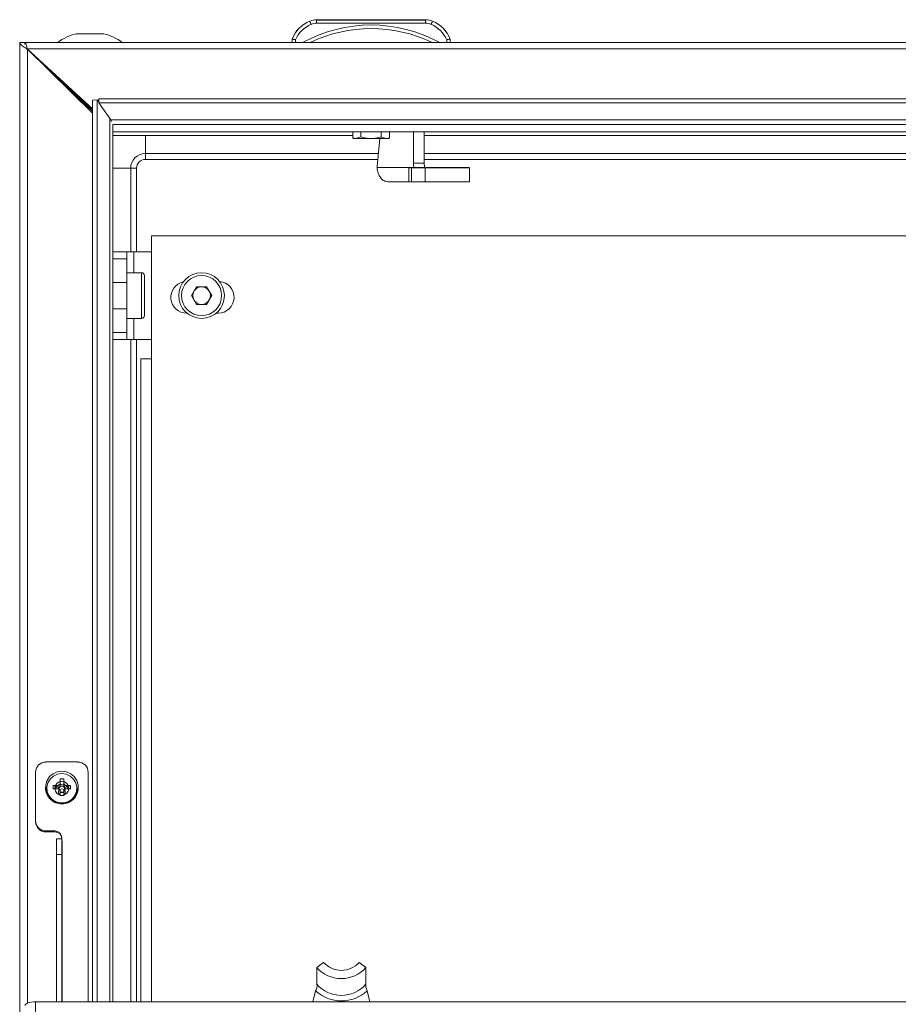
# Model space of a CAD drawing. Units: millimetres. Extents: x -1370 to 2924, y -1870 to 1539.
# Drawn here: x -1110 to -860, y -274 to 7 of the extents above; entities that cross this region are included whole.
import ezdxf

# ---------------------------------------------------------------- set-up
doc = ezdxf.new("R2010")
doc.units = ezdxf.units.MM

msp = doc.modelspace()

# ---------------------------------------------------------------- linework, layer by layer
at = {"color": 7, "linetype": 'Continuous', "lineweight": 15}
for p, q in [((-1027.76, 6.11), (-1027.76, 6.11)), ((-1025.82, 6.5), (-1025.82, 6.51)), ((-994.79, 6.51), (-1025.82, 6.51)), ((-1025.82, 6.5), (-1025.82, 5.5)), ((-1025.82, 6.5), (-994.79, 6.5)), ((-1024.8, 6.51), (-995.8, 6.51)), ((-995.8, 6.51), (-1024.8, 6.51)), ((-1016.3, 6.51), (-1024.8, 6.51)), ((-1024.8, 6.51), (-1016.3, 6.51)), ((-1024.8, 6.5), (-1016.3, 6.5)), ((-1016.3, 6.5), (-1024.8, 6.5)), ((-1024.8, 6.5), (-995.8, 6.5)), ((-995.8, 6.5), (-1024.8, 6.5)), ((-1023.63, 6.5), (-1023.62, 6.5)), ((-1023.62, 6.5), (-1023.62, 6.51)), ((-1023.62, 6.51), (-1022.48, 6.51)), ((-1023.62, 6.51), (-1023.62, 6.51)), ((-1022.41, 6.51), (-1023.62, 6.51)), ((-1023.62, 6.51), (-1022.41, 6.51)), ((-1021.04, 6.5), (-1023.62, 6.5)), ((-1023.62, 6.5), (-1021.04, 6.5)), ((-1023.62, 6.5), (-1023.62, 6.5)), ((-1023.44, 6.51), (-1022.99, 6.51)), ((-1023.44, 6.51), (-1023.44, 6.51)), ((-1023.42, 6.5), (-1021.25, 6.5)), ((-1023.42, 6.5), (-1023.42, 6.5)), ((-1023.18, 6.5), (-1023.42, 6.5)), ((-1023.35, 6.5), (-1023.18, 6.5)), ((-1021.31, 6.5), (-1023.35, 6.5)), ((-1023.27, 6.5), (-1023.27, 6.5)), ((-1023.26, 6.5), (-1023.27, 6.5)), ((-1023.26, 6.5), (-1023.26, 6.5)), ((-1021.36, 6.5), (-1023.26, 6.5)), ((-1023.18, 6.5), (-1023.18, 6.5)), ((-1022.99, 6.51), (-1022.99, 6.51)), ((-1022.48, 6.51), (-1021.04, 6.51)), ((-1022.48, 6.51), (-1022.48, 6.51)), ((-1022.41, 6.5), (-1022.41, 6.51)), ((-1022.11, 6.5), (-1022.38, 6.5)), ((-1022.32, 6.5), (-1022.05, 6.5)), ((-1022.15, 6.5), (-1022.15, 6.5)), ((-1022.13, 6.51), (-1021.04, 6.51)), ((-1021.04, 6.51), (-1022.13, 6.51)), ((-1022.13, 6.5), (-1022.13, 6.51)), ((-1021.66, 6.5), (-1021.95, 6.5)), ((-1021.88, 6.5), (-1021.6, 6.5)), ((-1021.77, 6.5), (-1021.77, 6.5)), ((-1021.52, 6.51), (-1021.19, 6.51)), ((-1021.52, 6.51), (-1021.52, 6.51)), ((-1021.37, 6.5), (-1021.36, 6.5)), ((-1021.36, 6.5), (-1021.36, 6.5)), ((-1021.25, 6.5), (-1021.24, 6.5)), ((-1021.24, 6.5), (-1021.24, 6.5)), ((-1021.19, 6.51), (-1021.19, 6.51)), ((-1021.04, 6.5), (-1021.05, 6.5)), ((-1021.05, 6.5), (-1021.05, 6.5)), ((-1021.05, 6.5), (-1021.05, 6.5)), ((-1021.04, 6.51), (-1021.04, 6.5)), ((-1021.04, 6.51), (-1021.04, 6.51)), ((-1021.04, 6.5), (-1021.04, 6.5)), ((-1004.3, 6.51), (-995.8, 6.51)), ((-995.8, 6.51), (-1004.3, 6.51)), ((-1004.3, 6.5), (-995.8, 6.5)), ((-995.8, 6.5), (-1004.3, 6.5)), ((-999.56, 6.51), (-999.56, 6.51)), ((-996.99, 6.51), (-999.56, 6.51)), ((-999.56, 6.51), (-999.55, 6.5)), ((-999.56, 6.5), (-996.99, 6.5)), ((-999.56, 6.5), (-999.56, 6.5)), ((-998.48, 6.5), (-999.56, 6.5)), ((-999.56, 6.5), (-998.48, 6.5)), ((-999.56, 6.5), (-999.56, 6.5)), ((-998.13, 6.5), (-999.56, 6.5)), ((-999.09, 6.5), (-999.42, 6.5)), ((-999.36, 6.51), (-999.36, 6.51)), ((-997.19, 6.51), (-999.36, 6.51)), ((-999.32, 6.5), (-999.32, 6.5)), ((-999.29, 6.51), (-997.26, 6.51)), ((-999.23, 6.5), (-999.24, 6.5)), ((-999.24, 6.5), (-997.34, 6.5)), ((-999.24, 6.5), (-999.24, 6.5)), ((-999.09, 6.5), (-999.09, 6.5)), ((-998.72, 6.51), (-999.01, 6.51)), ((-998.95, 6.51), (-998.66, 6.51)), ((-998.84, 6.51), (-998.84, 6.51)), ((-998.29, 6.51), (-998.56, 6.51)), ((-998.5, 6.51), (-998.22, 6.51)), ((-998.48, 6.5), (-998.48, 6.5)), ((-998.46, 6.51), (-998.46, 6.51)), ((-996.99, 6.5), (-998.2, 6.5)), ((-998.2, 6.5), (-996.99, 6.5)), ((-998.2, 6.5), (-998.2, 6.5)), ((-996.99, 6.5), (-998.13, 6.5)), ((-997.17, 6.5), (-997.61, 6.5)), ((-997.61, 6.5), (-997.61, 6.5)), ((-997.43, 6.51), (-997.19, 6.51)), ((-997.43, 6.51), (-997.43, 6.51)), ((-997.26, 6.51), (-997.43, 6.51)), ((-997.34, 6.5), (-997.33, 6.5)), ((-997.29, 6.5), (-997.29, 6.5)), ((-997.19, 6.51), (-997.19, 6.51)), ((-996.99, 6.51), (-996.99, 6.51)), ((-996.98, 6.5), (-996.99, 6.51)), ((-996.99, 6.5), (-996.99, 6.5)), ((-996.99, 6.5), (-996.99, 6.5)), ((-994.79, 6.5), (-994.79, 6.51)), ((-994.79, 6.5), (-994.79, 5.5)), ((-992.85, 6.11), (-992.85, 6.11)), ((-994.79, 5.5), (-1025.82, 5.5)), ((-1110.3, -455), (-1110.3, 0)), ((-1108.8, 0), (-1110.3, 0)), ((-1099.51, 0.06), (-1108.8, 0.06)), ((-1108.8, 0), (-1108.8, 0.06)), ((-1108.8, 0), (-111.8, 0)), ((-1108.8, -0.56), (-1108.8, 0)), ((-1032.8, 0.06), (-1081.1, 0.06)), ((-1032.8, 1), (-1032.8, 1.01)), ((-1032.8, 0), (-1032.8, 1)), ((-1031.8, 0.8), (-1031.8, 0)), ((-1029.8, 0), (-1031.8, 0)), ((-1027.63, 0), (-992.98, 0)), ((-988.8, 0), (-990.8, 0)), ((-988.8, 0), (-988.8, 0.8)), ((-987.8, 1), (-987.8, 1.01)), ((-987.8, 1), (-987.8, 0)), ((-232.8, 0.06), (-987.8, 0.06)), ((-1108.14, -2), (-1108.14, -1.81)), ((-1108.14, -1.81), (-1089.55, -18.81)), ((-1108.14, -1.81), (-112.46, -1.81)), ((-1089.55, -20.06), (-1108.05, -1.92)), ((-1104.01, -5.88), (-1089.55, -19.1)), ((-1102.37, -7.49), (-1089.55, -19.54)), ((-1088.25, -16.27), (-1089.55, -16.42)), ((-1089.55, -16.42), (-1089.55, -272.96)), ((-1088.25, -16.27), (-1088.25, -272.96)), ((-1087.8, -16.84), (-1088.25, -16.27)), ((-132.8, -16), (-1087.8, -16)), ((-1087.8, -17.13), (-1087.8, -16)), ((-132.8, -17.13), (-1087.8, -17.13)), ((-1087.8, -17.13), (-1084.37, -21.94)), ((-136.24, -21.94), (-1084.37, -21.94)), ((-1084.2, -22.46), (-1084.37, -21.94)), ((-136.8, -23.31), (-1083.8, -23.31)), ((-1083.8, -23.31), (-1083.8, -272.96)), ((-136.8, -25.39), (-1083.8, -25.39)), ((-1083.8, -25.43), (-136.8, -25.43)), ((-1083.8, -26.44), (-1015.53, -26.44)), ((-1015.53, -25.43), (-1015.53, -27.12)), ((-1013.19, -26.85), (-1014.63, -27.3)), ((-1013.19, -25.43), (-1013.19, -26.85)), ((-1007.84, -27.3), (-1008.51, -34.23)), ((-1007.42, -25.43), (-1007.42, -26.85)), ((-1005.08, -27.12), (-1005.97, -27.3)), ((-1005.08, -27.12), (-1005.39, -27.3)), ((-1005.08, -27.12), (-1005.08, -25.43)), ((-998.29, -34.35), (-998.29, -25.43)), ((-995.19, -34.35), (-995.19, -25.43)), ((-995.19, -26.44), (-215.53, -26.44)), ((-1074.55, -31.58), (-1074.55, -33.25)), ((-1008.41, -33.25), (-1074.55, -33.25)), ((-208.41, -33.25), (-995.19, -33.25)), ((-1078.72, -35.75), (-1077.05, -35.75)), ((-1077.05, -35.75), (-1077.05, -59.5)), ((-998.08, -35.58), (-1008.58, -35.58)), ((-999.59, -35.6), (-999.59, -39.6)), ((-999.56, -39.6), (-999.56, -35.6)), ((-998.8, -39.6), (-998.8, -35.6)), ((-998.29, -34.35), (-995.19, -34.35)), ((-994.99, -35.58), (-998.08, -35.58)), ((-994.98, -35.59), (-994.98, -35.59)), ((-994.98, -35.6), (-994.98, -35.59)), ((-994.91, -39.6), (-994.91, -35.6)), ((-982.35, -39.59), (-982.35, -35.59)), ((-999.59, -39.59), (-1005.48, -39.59)), ((-1005.48, -39.59), (-1005.48, -39.59)), ((-999.59, -39.6), (-999.56, -39.6)), ((-1072.8, -58), (-1072.8, -55)), ((-147.8, -55), (-1072.8, -55)), ((-1072.8, -90), (-1072.8, -58)), ((-1083.8, -59.5), (-1079.8, -59.5)), ((-1079.8, -61.5), (-1083.8, -61.5)), ((-1079.8, -59.5), (-1079.8, -61.5)), ((-1077.8, -59.5), (-1079.8, -59.5)), ((-1079.8, -68.25), (-1079.8, -61.5)), ((-1072.8, -59.5), (-1077.8, -59.5)), ((-1075.6, -65.5), (-1079.8, -65.5)), ((-1074.8, -66.3), (-1074.8, -77.7)), ((-1083.8, -68.25), (-1080.15, -68.25)), ((-1080.15, -68.25), (-1079.8, -68.25)), ((-1079.8, -68.25), (-1079.8, -75.75)), ((-1061.44, -72), (-1060, -69.5)), ((-1057.11, -69.5), (-1060, -69.5)), ((-1057.11, -69.5), (-1055.67, -72)), ((-1061.44, -72), (-1060, -74.5)), ((-1055.67, -72), (-1057.11, -74.5)), ((-1060, -74.5), (-1057.11, -74.5)), ((-1080.15, -75.75), (-1083.8, -75.75)), ((-1080.15, -75.75), (-1079.8, -75.75)), ((-1079.8, -82.5), (-1079.8, -75.75)), ((-1062.8, -77), (-1062.71, -77)), ((-1054.4, -77), (-1053.8, -77)), ((-1079.8, -78.5), (-1075.6, -78.5)), ((-1083.8, -82.5), (-1079.8, -82.5)), ((-1079.8, -82.5), (-1079.8, -84.5)), ((-1079.8, -84.5), (-1083.8, -84.5)), ((-1079.8, -84.5), (-1077.8, -84.5)), ((-1077.8, -84.5), (-1072.8, -84.5)), ((-1077.05, -84.5), (-1077.05, -272.96)), ((-1075.8, -272.96), (-1075.8, -90)), ((-1075.8, -90), (-1072.8, -90)), ((-1093.8, -204.7), (-1102.8, -204.7)), ((-1105.8, -207.65), (-1105.8, -221.38)), ((-1098.82, -209.46), (-1097.79, -209.46)), ((-1098.82, -210.95), (-1098.82, -209.46)), ((-1097.79, -209.46), (-1097.79, -210.95)), ((-1090.8, -272.96), (-1090.8, -207.65)), ((-1102.95, -211.87), (-1102.95, -212.06)), ((-1102.65, -212.21), (-1102.65, -212.33)), ((-1100.75, -211.36), (-1099.23, -211.36)), ((-1100.75, -212.37), (-1100.75, -211.36)), ((-1100.75, -211.36), (-1099.23, -211.95)), ((-1099.23, -212.37), (-1100.75, -212.37)), ((-1099.23, -212.38), (-1099.23, -211.95)), ((-1099.23, -211.95), (-1098.98, -211.95)), ((-1098.82, -211.55), (-1097.79, -211.55)), ((-1098.82, -214.27), (-1098.82, -212.78)), ((-1097.79, -212.78), (-1097.79, -214.27)), ((-1097.63, -211.95), (-1097.37, -211.95)), ((-1097.37, -211.36), (-1095.85, -211.36)), ((-1095.85, -211.36), (-1097.37, -211.95)), ((-1097.37, -211.95), (-1097.37, -212.38)), ((-1095.85, -212.37), (-1097.37, -212.37)), ((-1095.85, -211.36), (-1095.85, -212.37)), ((-1093.95, -212.33), (-1093.95, -212.21)), ((-1093.65, -212.06), (-1093.65, -211.87)), ((-1097.79, -213.37), (-1098.82, -213.37)), ((-1097.79, -214.27), (-1098.82, -214.27)), ((-1105.8, -221.67), (-1105.8, -221.38)), ((-1102.8, -224.32), (-1100.3, -224.32)), ((-1102.8, -224.62), (-1102.8, -224.32)), ((-1102.8, -224.62), (-1100.3, -224.62)), ((-1100.3, -224.62), (-1100.3, -224.32)), ((-1098.3, -226.6), (-1099.8, -226.6)), ((-1099.8, -231.04), (-1099.8, -226.6)), ((-1098.3, -226.29), (-1098.3, -226.6)), ((-1098.3, -231.04), (-1098.3, -226.6)), ((-1098.2, -227.27), (-1098.3, -227.27)), ((-1099.8, -231.04), (-1098.3, -231.04)), ((-1099.8, -272.96), (-1099.8, -231.04)), ((-1098.3, -272.96), (-1098.3, -231.04)), ((-1025.77, -263.19), (-1023.82, -261.72)), ((-1025.77, -267.94), (-1025.77, -263.19)), ((-1011.77, -263.19), (-1013.71, -261.72)), ((-1011.77, -267.94), (-1011.77, -263.19)), ((-1026.1, -269.78), (-1026.86, -272.96)), ((-1010.67, -272.96), (-1011.43, -269.78)), ((-1105.8, -272.96), (-1105.8, -288.45)), ((-114.8, -272.96), (-1105.8, -272.96))]:
    msp.add_line(p, q, dxfattribs=at)
at = {"color": 7, "linetype": 'Continuous'}
msp.add_line((-1025.82, 6.51), (-994.79, 6.51), dxfattribs=at)
at = {"color": 8, "linetype": 'Continuous', "lineweight": 15}
for p, q in [((-1024.8, 6.51), (-1024.8, 6.51)), ((-1024.8, 6.51), (-1024.8, 6.51)), ((-1024.8, 6.5), (-1024.8, 6.5)), ((-1024.8, 6.5), (-1024.8, 6.5)), ((-1023.36, 6.5), (-1023.36, 6.5)), ((-1023.35, 6.5), (-1023.35, 6.5)), ((-1021.14, 6.5), (-1021.14, 6.5)), ((-1021.07, 6.5), (-1021.07, 6.5)), ((-1016.3, 6.51), (-1016.3, 6.51)), ((-1016.3, 6.5), (-1016.3, 6.5)), ((-1004.3, 6.51), (-1004.3, 6.51)), ((-1004.3, 6.5), (-1004.3, 6.5)), ((-999.29, 6.51), (-999.29, 6.51)), ((-997.26, 6.51), (-997.26, 6.51)), ((-995.8, 6.51), (-995.8, 6.51)), ((-995.8, 6.51), (-995.8, 6.51)), ((-995.8, 6.5), (-995.8, 6.5)), ((-995.8, 6.5), (-995.8, 6.5)), ((-1108.05, -273.31), (-1108.05, -1.92)), ((-1084.61, -21.6), (-1084.61, -272.96)), ((-1074.55, -26.44), (-1074.55, -31.58)), ((-1008.25, -31.58), (-1074.55, -31.58)), ((-208.25, -31.58), (-995.19, -31.58)), ((-1083.8, -35.75), (-1078.72, -35.75)), ((-1078.72, -35.75), (-1078.72, -59.5)), ((-992.12, -35.6), (-992.12, -35.59)), ((-1077.8, -65.5), (-1077.8, -59.5)), ((-1075.6, -78.5), (-1075.6, -65.5)), ((-1077.8, -84.5), (-1077.8, -78.5)), ((-1078.72, -84.5), (-1078.72, -272.96)), ((-1072.8, -90), (-1072.8, -272.96)), ((-1098.2, -272.96), (-1098.2, -227.27))]:
    msp.add_line(p, q, dxfattribs=at)
at = {"color": 7, "linetype": 'Continuous', "lineweight": 15, "flags": 128}
for points in [[(-1027.76, 6.11), (-1027.75, 6.09), (-1027.73, 6.04), (-1027.7, 5.95), (-1027.65, 5.84), (-1027.59, 5.7), (-1027.52, 5.54), (-1027.45, 5.37), (-1027.37, 5.19)], [(-1024.8, 6.51), (-1024.99, 6.51), (-1025.16, 6.51), (-1025.27, 6.51), (-1025.3, 6.51), (-1025.27, 6.51), (-1025.16, 6.51), (-1024.99, 6.51), (-1024.8, 6.51)], [(-1024.8, 6.51), (-1024.99, 6.51), (-1025.16, 6.51), (-1025.27, 6.51), (-1025.3, 6.51), (-1025.27, 6.51), (-1025.16, 6.51), (-1024.99, 6.51), (-1024.8, 6.51)], [(-1024.8, 6.5), (-1024.99, 6.5), (-1025.16, 6.5), (-1025.27, 6.5), (-1025.3, 6.5), (-1025.27, 6.5), (-1025.16, 6.5), (-1024.99, 6.5), (-1024.8, 6.5)], [(-1024.8, 6.5), (-1024.99, 6.5), (-1025.16, 6.5), (-1025.27, 6.5), (-1025.3, 6.5), (-1025.27, 6.5), (-1025.16, 6.5), (-1024.99, 6.5), (-1024.8, 6.5)], [(-1001.75, 6.5), (-1001.93, 6.5), (-1002.45, 6.51), (-1003.29, 6.51), (-1004.41, 6.51), (-1005.78, 6.51), (-1007.33, 6.51), (-1009.01, 6.51), (-1010.74, 6.51), (-1012.45, 6.51), (-1014.07, 6.51), (-1015.54, 6.51), (-1016.79, 6.51), (-1017.78, 6.51), (-1018.46, 6.51), (-1018.81, 6.5), (-1018.81, 6.5), (-1018.46, 6.5), (-1017.78, 6.5), (-1016.79, 6.5), (-1015.54, 6.5), (-1014.07, 6.5), (-1012.45, 6.5), (-1010.74, 6.5), (-1009.01, 6.5), (-1007.33, 6.5), (-1005.78, 6.5), (-1004.41, 6.5), (-1003.29, 6.5), (-1002.45, 6.5), (-1001.93, 6.5), (-1001.75, 6.5)], [(-1016.3, 6.51), (-1016.11, 6.51), (-1015.95, 6.51), (-1015.84, 6.51), (-1015.8, 6.51), (-1015.84, 6.51), (-1015.95, 6.51), (-1016.11, 6.51), (-1016.3, 6.51)], [(-1016.3, 6.5), (-1016.11, 6.5), (-1015.95, 6.5), (-1015.84, 6.5), (-1015.8, 6.5), (-1015.84, 6.5), (-1015.95, 6.5), (-1016.11, 6.5), (-1016.3, 6.5)], [(-1004.3, 6.51), (-1004.49, 6.51), (-1004.66, 6.51), (-1004.77, 6.51), (-1004.8, 6.51), (-1004.77, 6.51), (-1004.66, 6.51), (-1004.49, 6.51), (-1004.3, 6.51)], [(-1004.3, 6.5), (-1004.49, 6.5), (-1004.66, 6.5), (-1004.77, 6.5), (-1004.8, 6.5), (-1004.77, 6.5), (-1004.66, 6.5), (-1004.49, 6.5), (-1004.3, 6.5)], [(-995.8, 6.51), (-995.61, 6.51), (-995.45, 6.51), (-995.34, 6.51), (-995.3, 6.51), (-995.34, 6.51), (-995.45, 6.51), (-995.61, 6.51), (-995.8, 6.51)], [(-995.8, 6.51), (-995.61, 6.51), (-995.45, 6.51), (-995.34, 6.51), (-995.3, 6.51), (-995.34, 6.51), (-995.45, 6.51), (-995.61, 6.51), (-995.8, 6.51)], [(-995.8, 6.5), (-995.61, 6.5), (-995.45, 6.5), (-995.34, 6.5), (-995.3, 6.5), (-995.34, 6.5), (-995.45, 6.5), (-995.61, 6.5), (-995.8, 6.5)], [(-995.8, 6.5), (-995.61, 6.5), (-995.45, 6.5), (-995.34, 6.5), (-995.3, 6.5), (-995.34, 6.5), (-995.45, 6.5), (-995.61, 6.5), (-995.8, 6.5)], [(-992.85, 6.11), (-992.85, 6.09), (-992.88, 6.04), (-992.91, 5.95), (-992.96, 5.84), (-993.02, 5.7), (-993.09, 5.54), (-993.16, 5.37), (-993.23, 5.19)], [(-1081.05, 0.03), (-1081.05, 0.03), (-1081.23, 0.02), (-1081.76, 0.02), (-1082.61, 0.02), (-1083.76, 0.02), (-1085.16, 0.02), (-1086.76, 0.02), (-1088.5, 0.02), (-1090.3, 0.02), (-1092.11, 0.02), (-1093.84, 0.02), (-1095.44, 0.02), (-1096.84, 0.02), (-1097.99, 0.02), (-1098.85, 0.02), (-1099.38, 0.02), (-1099.55, 0.03), (-1099.55, 0.03)], [(-1094.24, 2.53), (-1094.05, 2.53), (-1093.49, 2.53), (-1092.62, 2.53), (-1091.52, 2.53), (-1090.3, 2.53), (-1089.09, 2.53), (-1087.99, 2.53), (-1087.12, 2.53), (-1086.56, 2.53), (-1086.37, 2.53), (-1086.56, 2.53), (-1087.12, 2.53), (-1087.99, 2.53), (-1089.09, 2.53), (-1090.3, 2.53), (-1091.52, 2.53), (-1092.62, 2.53), (-1093.49, 2.53), (-1094.05, 2.53), (-1094.24, 2.53)], [(-1031.8, 0), (-1032, 0), (-1032.19, 0), (-1032.36, 0), (-1032.51, 0), (-1032.63, 0), (-1032.73, 0), (-1032.78, 0), (-1032.8, 0)], [(-987.8, 0), (-987.82, 0), (-987.88, 0), (-987.97, 0), (-988.1, 0), (-988.25, 0), (-988.42, 0), (-988.61, 0), (-988.8, 0)], [(-1015.21, -27.3), (-1015.17, -27.3), (-1015.12, -27.3), (-1015.06, -27.3), (-1014.99, -27.3), (-1014.91, -27.3), (-1014.83, -27.3), (-1014.73, -27.3), (-1014.63, -27.3)], [(-1010.3, -27.3), (-1010.96, -27.3), (-1011.6, -27.3), (-1012.22, -27.3), (-1012.8, -27.3), (-1013.35, -27.3), (-1013.84, -27.3), (-1014.27, -27.3), (-1014.63, -27.3)], [(-1010.3, -27.3), (-1009.65, -27.3), (-1009.01, -27.3), (-1008.39, -27.3), (-1007.8, -27.3), (-1007.26, -27.3), (-1006.77, -27.3), (-1006.34, -27.3), (-1005.97, -27.3)], [(-1005.97, -27.3), (-1005.87, -27.3), (-1005.78, -27.3), (-1005.7, -27.3), (-1005.62, -27.3), (-1005.55, -27.3), (-1005.49, -27.3), (-1005.44, -27.3), (-1005.39, -27.3)], [(-998.2, -35.6), (-998.56, -35.6), (-998.86, -35.6), (-999.12, -35.6), (-999.32, -35.6), (-999.47, -35.6), (-999.55, -35.6), (-999.59, -35.6), (-999.56, -35.6)], [(-999.56, -35.6), (-999.53, -35.6), (-999.48, -35.6), (-999.42, -35.6), (-999.33, -35.6), (-999.22, -35.6), (-999.1, -35.6), (-998.95, -35.6), (-998.8, -35.6)], [(-998.8, -35.6), (-998.36, -35.6), (-997.87, -35.6), (-997.35, -35.6), (-996.82, -35.6), (-996.3, -35.6), (-995.79, -35.6), (-995.32, -35.6), (-994.91, -35.6)], [(-992.12, -35.59), (-991.56, -35.59), (-991.38, -35.59), (-991.59, -35.6), (-992.18, -35.6), (-993.15, -35.6), (-994.49, -35.6), (-996.18, -35.6), (-998.2, -35.6)], [(-994.98, -35.59), (-994.5, -35.59), (-994.03, -35.59), (-993.57, -35.59), (-993.15, -35.59), (-992.78, -35.59), (-992.48, -35.59), (-992.26, -35.59), (-992.12, -35.59)], [(-984.28, -35.59), (-985.18, -35.59), (-986.26, -35.59), (-987.49, -35.59), (-988.88, -35.59), (-990.4, -35.59), (-992.04, -35.59), (-993.79, -35.59), (-994.95, -35.59)], [(-994.91, -35.6), (-992.3, -35.6), (-989.96, -35.6), (-987.9, -35.6), (-986.15, -35.6), (-984.71, -35.6), (-983.61, -35.6), (-982.84, -35.6), (-982.43, -35.6), (-982.37, -35.59), (-982.66, -35.59), (-983.3, -35.59), (-984.28, -35.59)], [(-999.56, -39.6), (-999.53, -39.6), (-999.48, -39.6), (-999.42, -39.6), (-999.33, -39.6), (-999.22, -39.6), (-999.1, -39.6), (-998.95, -39.6), (-998.8, -39.6)], [(-998.8, -39.6), (-998.36, -39.6), (-997.87, -39.6), (-997.35, -39.6), (-996.82, -39.6), (-996.3, -39.6), (-995.79, -39.6), (-995.32, -39.6), (-994.91, -39.6)], [(-994.91, -39.6), (-992.3, -39.6), (-989.96, -39.6), (-987.9, -39.6), (-986.15, -39.6), (-984.71, -39.6), (-983.61, -39.6), (-982.84, -39.6), (-982.43, -39.6), (-982.35, -39.59)], [(-1098.3, -216.43), (-1096.99, -216.24), (-1095.79, -215.71), (-1094.79, -214.86), (-1094.07, -213.76), (-1093.7, -212.52), (-1093.7, -211.22), (-1094.07, -209.97), (-1094.79, -208.88), (-1095.79, -208.03), (-1096.99, -207.49), (-1098.3, -207.31), (-1099.61, -207.49), (-1100.82, -208.03), (-1101.82, -208.88), (-1102.53, -209.97), (-1102.91, -211.22), (-1102.91, -212.52), (-1102.53, -213.76), (-1101.82, -214.86), (-1100.82, -215.71), (-1099.61, -216.24), (-1098.3, -216.43)], [(-1098.3, -208.02), (-1097.05, -208.2), (-1095.91, -208.74), (-1094.98, -209.59), (-1094.35, -210.67), (-1094.07, -211.88), (-1094.16, -213.12), (-1094.62, -214.27), (-1095.41, -215.24), (-1096.46, -215.94), (-1097.67, -216.31), (-1098.94, -216.31), (-1100.15, -215.94), (-1101.19, -215.24), (-1101.98, -214.27), (-1102.45, -213.12), (-1102.54, -211.88), (-1102.26, -210.67), (-1101.63, -209.59), (-1100.7, -208.74), (-1099.56, -208.2), (-1098.3, -208.02)], [(-1108.8, -274), (-1108.75, -273.79), (-1108.58, -273.6), (-1108.3, -273.42), (-1107.92, -273.26), (-1107.47, -273.13), (-1106.95, -273.04), (-1106.39, -272.98), (-1105.8, -272.96)]]:
    msp.add_lwpolyline(points, dxfattribs=at)
at = {"color": 8, "linetype": 'Continuous', "lineweight": 15, "flags": 128}
for points in [[(-1099.43, -211.43), (-1099.07, -211.23), (-1098.3, -211.08)], [(-1098.3, -211.08), (-1097.54, -211.23), (-1097.16, -211.44)]]:
    msp.add_lwpolyline(points, dxfattribs=at)
at = {"color": 7, "linetype": 'Continuous', "lineweight": 15}
for centre, radius in [((-1058.55, -72), 6.5), ((-1058.55, -72), 5.7), ((-1098.31, -212.21), 1.99)]:
    msp.add_circle(centre, radius, dxfattribs=at)
for centre, radius, start, end in [((-1024.11, -2.54), 9.39, 112.8934, 157.8317), ((-1024.11, -2.53), 9.39, 112.8936, 157.8316), ((-1025.82, 1.51), 5, 89.9997, 112.8931), ((-1025.82, 1.5), 5, 90.0006, 112.893), ((-994.79, 1.51), 5, 67.1068, 90.0003), ((-994.79, 1.5), 5, 67.1069, 89.9994), ((-996.5, -2.54), 9.39, 22.1682, 67.1068), ((-996.5, -2.53), 9.39, 22.1682, 67.1065), ((-1024.11, -2.54), 8.39, 112.8934, 156.5296), ((-1010.3, -35.52), 40.53, 61.2372, 118.7628), ((-1010.3, -35.52), 39.52, 64.0005, 115.9995), ((-1025.82, 1.5), 4, 90.0017, 112.8922), ((-994.79, 1.5), 4, 67.1076, 89.9984), ((-996.5, -2.54), 8.39, 23.4704, 67.1067), ((-1090.3, -12.74), 15.76, 104.4586, 125.9383), ((-1090.3, -12.74), 15.76, 54.0617, 75.5414), ((-1074.55, -35.75), 4.17, 90, 180), ((-1074.55, -35.75), 2.5, 90, 180), ((-992.91, -35.73), 15.66, 174.4923, 179.4586), ((-994.61, -34.37), 3.67, 179.6957, 199.3313), ((-991.52, -34.37), 3.67, 179.6955, 199.3313), ((-1075.6, -66.3), 0.8, 0, 90), ((-1062.8, -72.5), 4.5, 102.204, 270), ((-1058.55, -72), 2.5, 90, 150), ((-1058.55, -72), 2.5, 30, 90), ((-1053.8, -72.5), 4.5, 270, 85.074), ((-1058.55, -72), 2.5, 150, 210), ((-1058.55, -72), 2.5, 330, 30), ((-1058.55, -72), 2.5, 210, 270), ((-1058.55, -72), 2.5, 270, 330), ((-1075.6, -77.7), 0.8, 270, 0), ((-1102.83, -207.68), 2.97, 89.4556, 179.445), ((-1093.78, -207.68), 2.97, 0.5551, 90.5444), ((-1098.35, -212.02), 4.6, 180.5054, 270.5941), ((-1098.3, -212.27), 4.35, 180.8465, 359.1535), ((-1098.34, -213.06), 1.96, 123.7947, 167.0056), ((-1098.32, -211.88), 1.05, 118.3934, 150.5071), ((-1098.32, -211.85), 1.05, 209.4929, 241.6065), ((-1098.33, -212.46), 0.824, 142.1238, 182.4882), ((-1098.31, -212.47), 0.843, 126.6921, 142.2084), ((-1098.3, -212.49), 0.864, 53.3967, 126.6033), ((-1098.26, -212.02), 4.6, 269.406, 359.4946), ((-1098.29, -211.88), 1.05, 29.4929, 61.6066), ((-1098.29, -212.47), 0.843, 37.7919, 53.3076), ((-1098.29, -211.85), 1.05, 298.3935, 330.5071), ((-1098.28, -212.46), 0.824, 357.5228, 37.8653), ((-1098.26, -213.06), 1.96, 12.9926, 55.6965), ((-1098.3, -212.43), 0.864, 233.3966, 306.6034), ((-1102.83, -221.35), 2.97, 180.555, 270.5444), ((-1102.83, -221.64), 2.97, 180.555, 270.5444), ((-1100.28, -226.31), 1.98, 0.555, 90.5444), ((-1100.28, -226.6), 1.98, 0.555, 90.5444), ((-1018.77, -257), 9.35, 221.4981, 318.5019), ((-1018.77, -257.24), 6.75, 221.5414, 318.4586), ((-1018.77, -261.75), 9.35, 221.4981, 318.5019), ((-1018.77, -261.99), 10.7, 226.7134, 313.2866)]:
    msp.add_arc(centre, radius, start, end, dxfattribs=at)
at = {"color": 8, "linetype": 'Continuous', "lineweight": 15}
for centre, radius, start, end in [((-1098.32, -213.3), 0.953, 89.0345, 233.5653), ((-1098.28, -213.3), 0.952, 306.2714, 91.1288)]:
    msp.add_arc(centre, radius, start, end, dxfattribs=at)
at = {"color": 7, "linetype": 'Continuous', "lineweight": 15}
for points, knots in [([(-1023.65, 6.51), (-1023.64, 6.51), (-1023.62, 6.51), (-1023.49, 6.51), (-1023.44, 6.51)], [0, 0, 0, 0, 0.583284, 1, 1, 1, 1]), ([(-1022.37, 6.51), (-1022.45, 6.51), (-1022.63, 6.51), (-1022.98, 6.51), (-1023.33, 6.51), (-1023.6, 6.51), (-1023.64, 6.51), (-1023.65, 6.51)], [0, 0, 0, 0, 0.090974, 0.186798, 0.41048, 0.684325, 1, 1, 1, 1]), ([(-1023.36, 6.5), (-1023.41, 6.5), (-1023.51, 6.5), (-1023.61, 6.5), (-1023.62, 6.5), (-1023.63, 6.5)], [0, 0, 0, 0, 0.216736, 0.489637, 1, 1, 1, 1]), ([(-1023.62, 6.5), (-1023.62, 6.5), (-1023.6, 6.5), (-1023.53, 6.5), (-1023.44, 6.5), (-1023.38, 6.5), (-1023.35, 6.5)], [0, 0, 0, 0, 0.28131, 0.555576, 0.77385, 1, 1, 1, 1]), ([(-1023.35, 6.5), (-1023.39, 6.5), (-1023.47, 6.5), (-1023.56, 6.5), (-1023.61, 6.5), (-1023.62, 6.5), (-1023.62, 6.5)], [0, 0, 0, 0, 0.28519, 0.560483, 0.777071, 1, 1, 1, 1]), ([(-1021.14, 6.5), (-1021.18, 6.5), (-1021.26, 6.5), (-1021.48, 6.5), (-1021.76, 6.5), (-1022.08, 6.5), (-1022.43, 6.5), (-1022.78, 6.5), (-1023.11, 6.5), (-1023.27, 6.5), (-1023.36, 6.5)], [0, 0, 0, 0, 0.138087, 0.265457, 0.384015, 0.496102, 0.60576, 0.719791, 0.847665, 1, 1, 1, 1]), ([(-1023.32, 6.51), (-1023.3, 6.51), (-1023.26, 6.51), (-1023, 6.51), (-1022.67, 6.51), (-1022.42, 6.51), (-1022.3, 6.51)], [0, 0, 0, 0, 0.31745, 0.602025, 0.805009, 1, 1, 1, 1]), ([(-1022.99, 6.51), (-1023.09, 6.51), (-1023.28, 6.51), (-1023.31, 6.51), (-1023.32, 6.51)], [0, 0, 0, 0, 0.539786, 1, 1, 1, 1]), ([(-1023.27, 6.5), (-1023.27, 6.5), (-1023.26, 6.5), (-1023.25, 6.5), (-1023.24, 6.5)], [0, 0, 0, 0, 0.5635311, 1, 1, 1, 1]), ([(-1023.24, 6.5), (-1023.22, 6.5), (-1023.18, 6.5), (-1023.09, 6.5), (-1022.96, 6.5), (-1022.78, 6.5), (-1022.57, 6.5), (-1022.42, 6.5), (-1022.34, 6.5)], [0, 0, 0, 0, 0.216863, 0.392305, 0.544461, 0.6686, 0.815715, 1, 1, 1, 1]), ([(-1023.04, 6.5), (-1023.03, 6.5), (-1023.01, 6.5), (-1022.86, 6.5), (-1022.67, 6.5), (-1022.52, 6.5), (-1022.44, 6.5)], [0, 0, 0, 0, 0.330278, 0.622954, 0.823284, 1, 1, 1, 1]), ([(-1022.47, 6.5), (-1022.56, 6.5), (-1022.75, 6.5), (-1022.98, 6.5), (-1023.01, 6.5), (-1023.04, 6.5)], [0, 0, 0, 0, 0.229735, 0.499508, 1, 1, 1, 1]), ([(-1022.83, 6.5), (-1022.82, 6.5), (-1022.8, 6.5), (-1022.69, 6.5), (-1022.54, 6.5), (-1022.42, 6.5), (-1022.36, 6.5)], [0, 0, 0, 0, 0.322376, 0.613652, 0.817822, 1, 1, 1, 1]), ([(-1022.35, 6.5), (-1022.42, 6.5), (-1022.59, 6.5), (-1022.78, 6.5), (-1022.81, 6.5), (-1022.83, 6.5)], [0, 0, 0, 0, 0.2349936, 0.5066695, 1, 1, 1, 1]), ([(-1022.7, 6.5), (-1022.68, 6.5), (-1022.65, 6.5), (-1022.45, 6.5), (-1022.34, 6.5), (-1022.29, 6.5)], [0, 0, 0, 0, 0.607421, 0.814005, 1, 1, 1, 1]), ([(-1022.3, 6.5), (-1022.36, 6.5), (-1022.5, 6.5), (-1022.66, 6.5), (-1022.69, 6.5), (-1022.7, 6.5)], [0, 0, 0, 0, 0.2398249, 0.5127386, 1, 1, 1, 1]), ([(-1022.49, 6.5), (-1022.48, 6.5), (-1022.46, 6.5), (-1022.27, 6.5), (-1022.2, 6.5)], [0, 0, 0, 0, 0.5984558, 1, 1, 1, 1]), ([(-1022.2, 6.5), (-1022.29, 6.5), (-1022.47, 6.5), (-1022.49, 6.5), (-1022.49, 6.5)], [0, 0, 0, 0, 0.521138, 1, 1, 1, 1]), ([(-1022.36, 6.5), (-1022.38, 6.5), (-1022.41, 6.5), (-1022.45, 6.5), (-1022.47, 6.5)], [0, 0, 0, 0, 0.56317, 1, 1, 1, 1]), ([(-1022.44, 6.5), (-1022.42, 6.5), (-1022.39, 6.5), (-1022.36, 6.5), (-1022.35, 6.5)], [0, 0, 0, 0, 0.555255, 1, 1, 1, 1]), ([(-1022.38, 6.5), (-1022.32, 6.5), (-1022.18, 6.5), (-1022.02, 6.5), (-1021.82, 6.5), (-1021.79, 6.5), (-1021.77, 6.5)], [0, 0, 0, 0, 0.1386804, 0.2989217, 0.4835453, 1, 1, 1, 1]), ([(-1021.01, 6.51), (-1021.02, 6.51), (-1021.04, 6.51), (-1021.21, 6.51), (-1021.48, 6.51), (-1021.89, 6.51), (-1022.21, 6.51), (-1022.37, 6.51)], [0, 0, 0, 0, 0.289392, 0.510722, 0.681812, 0.846298, 1, 1, 1, 1]), ([(-1022.36, 6.5), (-1022.35, 6.5), (-1022.33, 6.5), (-1022.19, 6.5), (-1022.13, 6.5)], [0, 0, 0, 0, 0.591345, 1, 1, 1, 1]), ([(-1022.13, 6.5), (-1022.2, 6.5), (-1022.34, 6.5), (-1022.35, 6.5), (-1022.36, 6.5)], [0, 0, 0, 0, 0.528172, 1, 1, 1, 1]), ([(-1022.34, 6.5), (-1022.24, 6.5), (-1022.06, 6.5), (-1021.82, 6.5), (-1021.65, 6.5), (-1021.48, 6.5), (-1021.38, 6.5), (-1021.38, 6.5), (-1021.37, 6.5)], [0, 0, 0, 0, 0.1565877, 0.2834194, 0.3926154, 0.4969644, 0.7253177, 1, 1, 1, 1]), ([(-1021.77, 6.5), (-1021.78, 6.5), (-1021.8, 6.5), (-1021.93, 6.5), (-1022.1, 6.5), (-1022.25, 6.5), (-1022.32, 6.5)], [0, 0, 0, 0, 0.336576, 0.632758, 0.831469, 1, 1, 1, 1]), ([(-1022.3, 6.51), (-1022.2, 6.51), (-1021.99, 6.51), (-1021.72, 6.51), (-1021.5, 6.51), (-1021.33, 6.51), (-1021.3, 6.51), (-1021.29, 6.51)], [0, 0, 0, 0, 0.165384, 0.334701, 0.515993, 0.747897, 1, 1, 1, 1]), ([(-1022.2, 6.5), (-1022.21, 6.5), (-1022.24, 6.5), (-1022.28, 6.5), (-1022.3, 6.5)], [0, 0, 0, 0, 0.570795, 1, 1, 1, 1]), ([(-1022.29, 6.5), (-1022.27, 6.5), (-1022.24, 6.5), (-1022.21, 6.5), (-1022.2, 6.5)], [0, 0, 0, 0, 0.550128, 1, 1, 1, 1]), ([(-1022.15, 6.5), (-1022.15, 6.5), (-1022.14, 6.5), (-1022.07, 6.5), (-1022.04, 6.5)], [0, 0, 0, 0, 0.579544, 1, 1, 1, 1]), ([(-1022.04, 6.5), (-1022.08, 6.5), (-1022.14, 6.5), (-1022.15, 6.5), (-1022.15, 6.5)], [0, 0, 0, 0, 0.540496, 1, 1, 1, 1]), ([(-1022.04, 6.5), (-1022.05, 6.5), (-1022.08, 6.5), (-1022.12, 6.5), (-1022.13, 6.5)], [0, 0, 0, 0, 0.577936, 1, 1, 1, 1]), ([(-1022.13, 6.5), (-1022.11, 6.5), (-1022.08, 6.5), (-1022.05, 6.5), (-1022.04, 6.5)], [0, 0, 0, 0, 0.544505, 1, 1, 1, 1]), ([(-1021.5, 6.5), (-1021.51, 6.5), (-1021.53, 6.5), (-1021.67, 6.5), (-1021.86, 6.5), (-1022.03, 6.5), (-1022.11, 6.5)], [0, 0, 0, 0, 0.341632, 0.638737, 0.834928, 1, 1, 1, 1]), ([(-1022.05, 6.5), (-1021.99, 6.5), (-1021.86, 6.5), (-1021.72, 6.5), (-1021.54, 6.5), (-1021.52, 6.5), (-1021.5, 6.5)], [0, 0, 0, 0, 0.1416338, 0.304487, 0.4897234, 1, 1, 1, 1]), ([(-1021.95, 6.5), (-1021.88, 6.5), (-1021.74, 6.5), (-1021.59, 6.5), (-1021.39, 6.5), (-1021.36, 6.5), (-1021.33, 6.5)], [0, 0, 0, 0, 0.1386189, 0.2988322, 0.4834497, 1, 1, 1, 1]), ([(-1021.33, 6.5), (-1021.34, 6.5), (-1021.36, 6.5), (-1021.49, 6.5), (-1021.66, 6.5), (-1021.82, 6.5), (-1021.88, 6.5)], [0, 0, 0, 0, 0.3365406, 0.6327014, 0.8314152, 1, 1, 1, 1]), ([(-1021.24, 6.5), (-1021.3, 6.5), (-1021.41, 6.5), (-1021.59, 6.5), (-1021.66, 6.5)], [0, 0, 0, 0, 0.6048607, 1, 1, 1, 1]), ([(-1021.6, 6.5), (-1021.55, 6.5), (-1021.43, 6.5), (-1021.3, 6.5), (-1021.12, 6.5), (-1021.08, 6.5), (-1021.04, 6.5)], [0, 0, 0, 0, 0.147275, 0.329416, 0.53307, 1, 1, 1, 1]), ([(-1021.29, 6.51), (-1021.3, 6.51), (-1021.32, 6.51), (-1021.46, 6.51), (-1021.52, 6.51)], [0, 0, 0, 0, 0.575253, 1, 1, 1, 1]), ([(-1021.04, 6.5), (-1021.05, 6.5), (-1021.06, 6.5), (-1021.13, 6.5), (-1021.22, 6.5), (-1021.28, 6.5), (-1021.31, 6.5)], [0, 0, 0, 0, 0.2814165, 0.5557034, 0.7738733, 1, 1, 1, 1]), ([(-1021.19, 6.51), (-1021.13, 6.51), (-1021.03, 6.51), (-1021.02, 6.51), (-1021.01, 6.51)], [0, 0, 0, 0, 0.542357, 1, 1, 1, 1]), ([(-1021.07, 6.5), (-1021.07, 6.5), (-1021.08, 6.5), (-1021.12, 6.5), (-1021.14, 6.5)], [0, 0, 0, 0, 0.5518217, 1, 1, 1, 1]), ([(-1021.05, 6.5), (-1021.05, 6.5), (-1021.06, 6.5), (-1021.06, 6.5), (-1021.07, 6.5)], [0, 0, 0, 0, 0.486432, 1, 1, 1, 1]), ([(-999.6, 6.5), (-999.59, 6.5), (-999.57, 6.5), (-999.4, 6.5), (-999.12, 6.5), (-998.72, 6.5), (-998.4, 6.5), (-998.24, 6.5)], [0, 0, 0, 0, 0.289383, 0.510725, 0.681816, 0.846297, 1, 1, 1, 1]), ([(-999.42, 6.5), (-999.47, 6.5), (-999.58, 6.5), (-999.59, 6.5), (-999.6, 6.5)], [0, 0, 0, 0, 0.542331, 1, 1, 1, 1]), ([(-999.56, 6.51), (-999.56, 6.51), (-999.55, 6.51), (-999.47, 6.51), (-999.39, 6.51), (-999.32, 6.51), (-999.29, 6.51)], [0, 0, 0, 0, 0.281363, 0.555677, 0.77386, 1, 1, 1, 1]), ([(-999.01, 6.51), (-999.06, 6.51), (-999.18, 6.51), (-999.31, 6.51), (-999.49, 6.51), (-999.53, 6.51), (-999.56, 6.51)], [0, 0, 0, 0, 0.147287, 0.329429, 0.533065, 1, 1, 1, 1]), ([(-999.55, 6.5), (-999.55, 6.5), (-999.55, 6.5), (-999.54, 6.5), (-999.54, 6.5)], [0, 0, 0, 0, 0.4863949, 1, 1, 1, 1]), ([(-999.54, 6.5), (-999.54, 6.5), (-999.52, 6.5), (-999.49, 6.5), (-999.47, 6.5)], [0, 0, 0, 0, 0.551822, 1, 1, 1, 1]), ([(-999.47, 6.5), (-999.43, 6.5), (-999.35, 6.5), (-999.12, 6.5), (-998.85, 6.5), (-998.53, 6.5), (-998.18, 6.5), (-997.83, 6.5), (-997.5, 6.5), (-997.33, 6.5), (-997.24, 6.5)], [0, 0, 0, 0, 0.138096, 0.265455, 0.384015, 0.496106, 0.605763, 0.719794, 0.847666, 1, 1, 1, 1]), ([(-999.36, 6.51), (-999.3, 6.51), (-999.2, 6.51), (-999.02, 6.51), (-998.95, 6.51)], [0, 0, 0, 0, 0.604852, 1, 1, 1, 1]), ([(-999.32, 6.5), (-999.3, 6.5), (-999.29, 6.5), (-999.15, 6.5), (-999.09, 6.5)], [0, 0, 0, 0, 0.575253, 1, 1, 1, 1]), ([(-998.3, 6.5), (-998.41, 6.5), (-998.61, 6.5), (-998.88, 6.5), (-999.11, 6.5), (-999.28, 6.5), (-999.3, 6.5), (-999.32, 6.5)], [0, 0, 0, 0, 0.165383, 0.33471, 0.515997, 0.7479, 1, 1, 1, 1]), ([(-999.27, 6.51), (-999.26, 6.51), (-999.25, 6.51), (-999.11, 6.51), (-998.94, 6.51), (-998.79, 6.51), (-998.72, 6.51)], [0, 0, 0, 0, 0.336541, 0.632682, 0.831415, 1, 1, 1, 1]), ([(-998.66, 6.51), (-998.73, 6.51), (-998.87, 6.51), (-999.02, 6.51), (-999.22, 6.51), (-999.25, 6.51), (-999.27, 6.51)], [0, 0, 0, 0, 0.138619, 0.298817, 0.483451, 1, 1, 1, 1]), ([(-998.27, 6.5), (-998.37, 6.5), (-998.55, 6.5), (-998.78, 6.5), (-998.96, 6.5), (-999.13, 6.5), (-999.22, 6.5), (-999.23, 6.5), (-999.23, 6.5)], [0, 0, 0, 0, 0.1565857, 0.2834178, 0.392621, 0.4969586, 0.72533, 1, 1, 1, 1]), ([(-999.11, 6.51), (-999.1, 6.51), (-999.08, 6.51), (-998.93, 6.51), (-998.74, 6.51), (-998.58, 6.51), (-998.5, 6.51)], [0, 0, 0, 0, 0.341631, 0.638753, 0.834928, 1, 1, 1, 1]), ([(-998.56, 6.51), (-998.62, 6.51), (-998.75, 6.51), (-998.89, 6.51), (-999.06, 6.51), (-999.09, 6.51), (-999.11, 6.51)], [0, 0, 0, 0, 0.141631, 0.304501, 0.489739, 1, 1, 1, 1]), ([(-998.84, 6.51), (-998.83, 6.51), (-998.81, 6.51), (-998.67, 6.51), (-998.51, 6.51), (-998.35, 6.51), (-998.29, 6.51)], [0, 0, 0, 0, 0.3365758, 0.63274, 0.8314652, 1, 1, 1, 1]), ([(-998.22, 6.51), (-998.29, 6.51), (-998.43, 6.51), (-998.58, 6.51), (-998.78, 6.51), (-998.81, 6.51), (-998.84, 6.51)], [0, 0, 0, 0, 0.13867, 0.298907, 0.483547, 1, 1, 1, 1]), ([(-998.46, 6.51), (-998.46, 6.51), (-998.47, 6.51), (-998.54, 6.51), (-998.57, 6.51)], [0, 0, 0, 0, 0.579542, 1, 1, 1, 1]), ([(-998.57, 6.51), (-998.53, 6.51), (-998.47, 6.51), (-998.46, 6.51), (-998.46, 6.51)], [0, 0, 0, 0, 0.540522, 1, 1, 1, 1]), ([(-998.47, 6.51), (-998.49, 6.51), (-998.53, 6.51), (-998.56, 6.51), (-998.57, 6.51)], [0, 0, 0, 0, 0.544549, 1, 1, 1, 1]), ([(-998.57, 6.51), (-998.55, 6.51), (-998.53, 6.51), (-998.49, 6.51), (-998.47, 6.51)], [0, 0, 0, 0, 0.578051, 1, 1, 1, 1]), ([(-998.25, 6.51), (-998.26, 6.51), (-998.28, 6.51), (-998.42, 6.51), (-998.47, 6.51)], [0, 0, 0, 0, 0.591345, 1, 1, 1, 1]), ([(-998.47, 6.51), (-998.4, 6.51), (-998.27, 6.51), (-998.25, 6.51), (-998.25, 6.51)], [0, 0, 0, 0, 0.52814, 1, 1, 1, 1]), ([(-998.41, 6.51), (-998.39, 6.51), (-998.36, 6.51), (-998.33, 6.51), (-998.31, 6.51)], [0, 0, 0, 0, 0.570847, 1, 1, 1, 1]), ([(-998.11, 6.51), (-998.13, 6.51), (-998.15, 6.51), (-998.34, 6.51), (-998.41, 6.51)], [0, 0, 0, 0, 0.598482, 1, 1, 1, 1]), ([(-998.41, 6.51), (-998.32, 6.51), (-998.14, 6.51), (-998.12, 6.51), (-998.11, 6.51)], [0, 0, 0, 0, 0.521138, 1, 1, 1, 1]), ([(-998.32, 6.51), (-998.33, 6.51), (-998.37, 6.51), (-998.4, 6.51), (-998.41, 6.51)], [0, 0, 0, 0, 0.550062, 1, 1, 1, 1]), ([(-997.9, 6.51), (-997.93, 6.51), (-997.96, 6.51), (-998.15, 6.51), (-998.26, 6.51), (-998.32, 6.51)], [0, 0, 0, 0, 0.607434, 0.81402, 1, 1, 1, 1]), ([(-998.31, 6.51), (-998.25, 6.51), (-998.11, 6.51), (-997.95, 6.51), (-997.92, 6.51), (-997.9, 6.51)], [0, 0, 0, 0, 0.239839, 0.512747, 1, 1, 1, 1]), ([(-997.29, 6.5), (-997.31, 6.5), (-997.34, 6.5), (-997.6, 6.5), (-997.94, 6.5), (-998.18, 6.5), (-998.3, 6.5)], [0, 0, 0, 0, 0.317449, 0.602026, 0.805006, 1, 1, 1, 1]), ([(-997.37, 6.5), (-997.39, 6.5), (-997.43, 6.5), (-997.51, 6.5), (-997.65, 6.5), (-997.83, 6.5), (-998.03, 6.5), (-998.19, 6.5), (-998.27, 6.5)], [0, 0, 0, 0, 0.21684, 0.392302, 0.544458, 0.668596, 0.815711, 1, 1, 1, 1]), ([(-998.16, 6.51), (-998.18, 6.51), (-998.22, 6.51), (-998.24, 6.51), (-998.26, 6.51)], [0, 0, 0, 0, 0.555255, 1, 1, 1, 1]), ([(-998.26, 6.51), (-998.18, 6.51), (-998.02, 6.51), (-997.83, 6.51), (-997.8, 6.51), (-997.78, 6.51)], [0, 0, 0, 0, 0.235011, 0.506668, 1, 1, 1, 1]), ([(-998.25, 6.51), (-998.23, 6.51), (-998.2, 6.51), (-998.16, 6.51), (-998.14, 6.51)], [0, 0, 0, 0, 0.563171, 1, 1, 1, 1]), ([(-997.78, 6.51), (-997.79, 6.51), (-997.8, 6.51), (-997.92, 6.51), (-998.06, 6.51), (-998.19, 6.51), (-998.25, 6.51)], [0, 0, 0, 0, 0.322369, 0.613658, 0.817826, 1, 1, 1, 1]), ([(-998.24, 6.5), (-998.15, 6.5), (-997.97, 6.5), (-997.63, 6.5), (-997.28, 6.5), (-997.01, 6.5), (-996.97, 6.5), (-996.95, 6.5)], [0, 0, 0, 0, 0.090972, 0.186802, 0.410477, 0.684324, 1, 1, 1, 1]), ([(-997.57, 6.51), (-997.58, 6.51), (-997.6, 6.51), (-997.75, 6.51), (-997.93, 6.51), (-998.09, 6.51), (-998.16, 6.51)], [0, 0, 0, 0, 0.33028, 0.622957, 0.823271, 1, 1, 1, 1]), ([(-998.14, 6.51), (-998.05, 6.51), (-997.86, 6.51), (-997.63, 6.51), (-997.59, 6.51), (-997.57, 6.51)], [0, 0, 0, 0, 0.229738, 0.499508, 1, 1, 1, 1]), ([(-997.61, 6.5), (-997.51, 6.5), (-997.33, 6.5), (-997.3, 6.5), (-997.29, 6.5)], [0, 0, 0, 0, 0.539786, 1, 1, 1, 1]), ([(-997.33, 6.5), (-997.34, 6.5), (-997.34, 6.5), (-997.36, 6.5), (-997.37, 6.5)], [0, 0, 0, 0, 0.56353, 1, 1, 1, 1]), ([(-996.99, 6.51), (-996.99, 6.51), (-997, 6.51), (-997.07, 6.51), (-997.16, 6.51), (-997.22, 6.51), (-997.26, 6.51)], [0, 0, 0, 0, 0.281246, 0.555575, 0.773833, 1, 1, 1, 1]), ([(-997.26, 6.51), (-997.22, 6.51), (-997.14, 6.51), (-997.05, 6.51), (-997, 6.51), (-996.99, 6.51), (-996.99, 6.51)], [0, 0, 0, 0, 0.285199, 0.560542, 0.777136, 1, 1, 1, 1]), ([(-997.24, 6.5), (-997.2, 6.5), (-997.09, 6.5), (-997, 6.5), (-996.99, 6.5), (-996.98, 6.5)], [0, 0, 0, 0, 0.21675, 0.489647, 1, 1, 1, 1]), ([(-996.95, 6.5), (-996.96, 6.5), (-996.98, 6.5), (-997.11, 6.5), (-997.17, 6.5)], [0, 0, 0, 0, 0.583294, 1, 1, 1, 1]), ([(-1110.3, 0), (-1110.27, -0.14), (-1110.19, -0.43), (-1109.63, -0.9), (-1108.88, -1.38), (-1108.31, -1.75), (-1108.05, -1.92)], [0, 0, 0, 0, 0.259652, 0.519515, 0.77938, 1, 1, 1, 1]), ([(-1108.14, -1.81), (-1108.2, -1.57), (-1108.31, -1.07), (-1108.47, -0.48), (-1108.64, -0.08), (-1108.75, -0.03), (-1108.8, 0)], [0, 0, 0, 0, 0.250001, 0.500002, 0.749999, 1, 1, 1, 1]), ([(-1032.8, 1), (-1032.79, 1), (-1032.77, 1), (-1032.6, 0.96), (-1032.36, 0.91), (-1032.08, 0.86), (-1031.89, 0.82), (-1031.81, 0.8), (-1031.8, 0.8)], [0, 0, 0, 0, 0.209513, 0.418981, 0.630114, 0.845021, 0.993659, 1, 1, 1, 1]), ([(-1027.63, 0), (-1028.14, 0), (-1028.76, 0), (-1029.41, 0), (-1029.64, 0), (-1029.78, 0), (-1029.79, 0), (-1029.8, 0)], [0, 0, 0, 0, 0.5827382, 0.7132121, 0.8444628, 0.9211152, 1, 1, 1, 1]), ([(-990.8, 0), (-990.81, 0), (-990.82, 0), (-990.95, 0), (-991.25, 0), (-991.94, 0), (-992.56, 0), (-992.98, 0)], [0, 0, 0, 0, 0.06735, 0.149988, 0.278334, 0.519044, 1, 1, 1, 1]), ([(-988.8, 0.8), (-988.8, 0.8), (-988.72, 0.82), (-988.53, 0.86), (-988.25, 0.91), (-988, 0.96), (-987.84, 1), (-987.81, 1), (-987.8, 1)], [0, 0, 0, 0, 0.006341, 0.154979, 0.369882, 0.581019, 0.790487, 1, 1, 1, 1]), ([(-1108.31, -1.86), (-1108.36, -1.79), (-1108.47, -1.66), (-1108.6, -1.55), (-1108.66, -1.54), (-1108.68, -1.53)], [0, 0, 0, 0, 0.442829, 0.893956, 1, 1, 1, 1]), ([(-1014.63, -27.3), (-1014.67, -27.3), (-1014.97, -27.29), (-1015.27, -27.2), (-1015.53, -27.12)], [0, 0, 0, 0, 0.114031, 1, 1, 1, 1]), ([(-1015.21, -27.3), (-1015.23, -27.28), (-1015.34, -27.22), (-1015.45, -27.16), (-1015.53, -27.12)], [0, 0, 0, 0, 0.213058, 1, 1, 1, 1]), ([(-1010.3, -27.3), (-1010.53, -27.29), (-1011.51, -27.27), (-1012.46, -27.03), (-1013.19, -26.85)], [0, 0, 0, 0, 0.231849, 1, 1, 1, 1]), ([(-1007.42, -26.85), (-1007.62, -26.91), (-1008.56, -27.17), (-1009.53, -27.24), (-1010.3, -27.3)], [0, 0, 0, 0, 0.2110001, 1, 1, 1, 1]), ([(-1005.97, -27.3), (-1006.01, -27.3), (-1006.5, -27.29), (-1006.97, -27.06), (-1007.42, -26.85)], [0, 0, 0, 0, 0.070201, 1, 1, 1, 1]), ([(-1005.48, -39.59), (-1005.88, -39.53), (-1006.69, -39.41), (-1007.72, -38.48), (-1008.44, -37.16), (-1008.53, -36.11), (-1008.58, -35.58)], [0, 0, 0, 0, 0.249999, 0.499999, 0.749998, 1, 1, 1, 1]), ([(-994.99, -35.58), (-994.99, -35.58), (-994.99, -35.59), (-994.98, -35.59), (-994.98, -35.59), (-994.98, -35.59), (-994.98, -35.59)], [0, 0, 0, 0, 0.250218, 0.500495, 0.750148, 1, 1, 1, 1]), ([(-1098.98, -211.95), (-1099, -211.91), (-1099.08, -211.74), (-1099.16, -211.54), (-1099.22, -211.39), (-1099.23, -211.36)], [0, 0, 0, 0, 0.23856, 0.872009, 1, 1, 1, 1]), ([(-1098.82, -210.95), (-1098.82, -210.99), (-1098.82, -211.2), (-1098.82, -211.48), (-1098.82, -211.73), (-1098.82, -211.8)], [0, 0, 0, 0, 0.1279908, 0.7614365, 1, 1, 1, 1]), ([(-1097.79, -211.8), (-1097.79, -211.73), (-1097.79, -211.48), (-1097.79, -211.2), (-1097.79, -210.99), (-1097.79, -210.95)], [0, 0, 0, 0, 0.2385635, 0.8720092, 1, 1, 1, 1]), ([(-1097.37, -211.36), (-1097.38, -211.39), (-1097.44, -211.54), (-1097.53, -211.74), (-1097.6, -211.91), (-1097.63, -211.95)], [0, 0, 0, 0, 0.127991, 0.76144, 1, 1, 1, 1]), ([(-1025.77, -267.94), (-1025.73, -268.07), (-1025.64, -268.32), (-1025.7, -268.79), (-1025.86, -269.31), (-1026.02, -269.62), (-1026.1, -269.78)], [0, 0, 0, 0, 0.249795, 0.499842, 0.750114, 1, 1, 1, 1]), ([(-1011.43, -269.78), (-1011.51, -269.62), (-1011.67, -269.31), (-1011.83, -268.79), (-1011.89, -268.32), (-1011.81, -268.07), (-1011.77, -267.94)], [0, 0, 0, 0, 0.249798, 0.49991, 0.749966, 1, 1, 1, 1])]:
    msp.add_open_spline(points, degree=3, knots=knots, dxfattribs=at)

doc.saveas('drawing.dxf')
